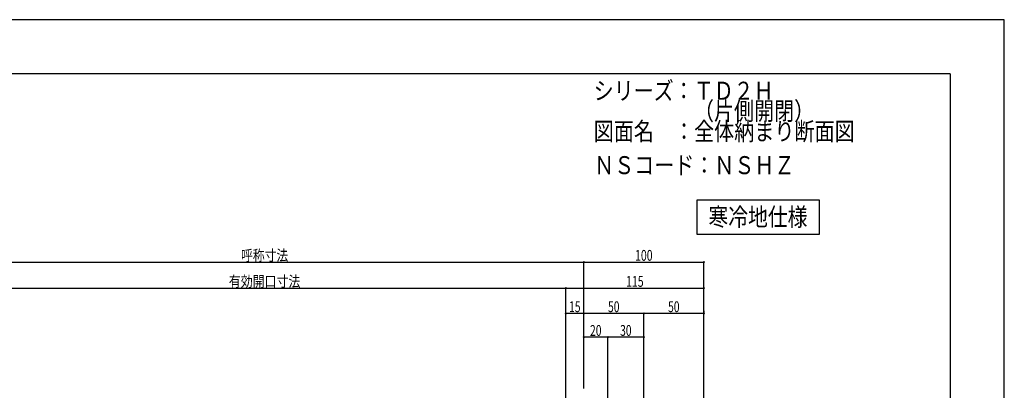
# Model space of a CAD drawing. Extents: x -210 to 210, y -148 to 148.
# Drawn here: x -63 to 210, y 46 to 148 of the extents above; entities that cross this region are included whole.
import ezdxf
from ezdxf.enums import TextEntityAlignment as Align

# ---------------------------------------------------------------- set-up
doc = ezdxf.new("R2010")
doc.units = 0
doc.header["$LTSCALE"] = 10
doc.header["$PDMODE"] = 32
doc.header["$PDSIZE"] = 0.3
for name, color, linetype in [('型材断面', 47, 'CONTINUOUS'), ('寸法', 80, 'CONTINUOUS'), ('文字', 79, 'CONTINUOUS'), ('曲げ物', 111, 'CONTINUOUS'), ('通り芯', 15, 'CONTINUOUS')]:
    doc.layers.add(name, color=color, linetype=linetype)
doc.styles.add('TextStyle03', font='MONOTXT', dxfattribs={"height": 1, "bigfont": 'BIGFONT'})

# ---------------------------------------------------------------- blocks, each defined once
blk = doc.blocks.new('*GRP_0001')
at = {"layer": '型材断面', "linetype": 'CONTINUOUS'}
for q in [(-185, 133.5), (195, -133.5)]:
    blk.add_line((195, 133.5), q, dxfattribs=at)
blk = doc.blocks.new('*DIM_0012')
at = {"layer": '寸法', "color": 0, "linetype": 'BYBLOCK'}
for p, q in [((-84.082838, 46.19764), (-84.082838, 81.239558)), ((-84.082838, 81.239558), (93.21463, 81.239558)), ((93.21463, 46.19764), (93.21463, 81.239558))]:
    blk.add_line(p, q, dxfattribs=at)
at = {"layer": '寸法', "color": 0}
for p in [(-84.082838, 81.239558), (93.21463, 81.239558)]:
    blk.add_point(p, dxfattribs=at)
at = {"layer": '寸法', "color": 0, "linetype": 'CONTINUOUS', "style": 'TextStyle03'}
blk.add_text('呼称寸法', height=3, dxfattribs=at).set_placement((-2.0125, 81.625), (11.1125, 81.625), align=Align.FIT)
blk = doc.blocks.new('*DIM_0013')
at = {"layer": '寸法', "color": 0, "linetype": 'BYBLOCK'}
for p in [(93.21463, 81.239558), (126.54938, -54.659085)]:
    blk.add_line(p, (126.54938, 81.239558), dxfattribs=at)
at = {"layer": '寸法', "color": 0}
blk.add_point((126.54938, 81.239558), dxfattribs=at)
at = {"layer": '寸法', "color": 0, "linetype": 'CONTINUOUS', "style": 'TextStyle03'}
blk.add_text('100', height=3, dxfattribs=at).set_placement((107.4375, 81.625), (112.3125, 81.625), align=Align.FIT)
blk = doc.blocks.new('*DIM_0016')
at = {"layer": '寸法', "color": 0, "linetype": 'BYBLOCK'}
for p in [(-79.082838, 74.02205), (88.21463, -50.992418)]:
    blk.add_line(p, (88.21463, 74.02205), dxfattribs=at)
at = {"layer": '寸法', "color": 0}
blk.add_point((88.21463, 74.02205), dxfattribs=at)
at = {"layer": '寸法', "color": 0, "linetype": 'CONTINUOUS', "style": 'TextStyle03'}
blk.add_text('有効開口寸法', height=3, dxfattribs=at).set_placement((-5.3875, 74.4), (14.4875, 74.4), align=Align.FIT)
blk = doc.blocks.new('*DIM_0017')
at = {"layer": '寸法', "color": 0, "linetype": 'BYBLOCK'}
for p in [(88.21463, 74.02205), (126.54938, -53.659085)]:
    blk.add_line(p, (126.54938, 74.02205), dxfattribs=at)
at = {"layer": '寸法', "color": 0}
blk.add_point((126.54938, 74.02205), dxfattribs=at)
at = {"layer": '寸法', "color": 0, "linetype": 'CONTINUOUS', "style": 'TextStyle03'}
blk.add_text('115', height=3, dxfattribs=at).set_placement((104.9375, 74.4), (109.8125, 74.4), align=Align.FIT)
blk = doc.blocks.new('*DIM_0021')
at = {"layer": '寸法', "color": 0, "linetype": 'BYBLOCK'}
for p, q in [((109.8813, -0.657913), (109.8813, 66.987685)), ((126.54938, 66.987685), (109.8813, 66.987685)), ((126.54938, 67.702383), (126.54938, 66.987685))]:
    blk.add_line(p, q, dxfattribs=at)
at = {"layer": '寸法', "color": 0}
for p in [(109.8813, 66.987685), (126.54938, 66.987685)]:
    blk.add_point(p, dxfattribs=at)
at = {"layer": '寸法', "color": 0, "linetype": 'CONTINUOUS', "style": 'TextStyle03'}
blk.add_text('50', height=3, dxfattribs=at).set_placement((116.60625, 67.375), (119.79375, 67.375), align=Align.FIT)
blk = doc.blocks.new('*DIM_0022')
at = {"layer": '寸法', "color": 0, "linetype": 'BYBLOCK'}
blk.add_line((109.8813, 66.987685), (93.214632, 66.987685), dxfattribs=at)
at = {"layer": '寸法', "color": 0}
for p in [(93.214632, 66.987685), (109.8813, 66.987685)]:
    blk.add_point(p, dxfattribs=at)
at = {"layer": '寸法', "color": 0, "linetype": 'CONTINUOUS', "style": 'TextStyle03'}
blk.add_text('50', height=3, dxfattribs=at).set_placement((99.93125, 67.375), (103.11875, 67.375), align=Align.FIT)
blk = doc.blocks.new('*DIM_0023')
at = {"layer": '寸法', "color": 0, "linetype": 'BYBLOCK'}
blk.add_line((93.214632, 66.987685), (88.214632, 66.987685), dxfattribs=at)
at = {"layer": '寸法', "color": 0}
blk.add_point((88.214632, 66.987685), dxfattribs=at)
at = {"layer": '寸法', "color": 0, "linetype": 'CONTINUOUS', "style": 'TextStyle03'}
blk.add_text('15', height=3, dxfattribs=at).set_placement((89.10625, 67.375), (92.29375, 67.375), align=Align.FIT)
blk = doc.blocks.new('*DIM_0040')
at = {"layer": '寸法', "color": 0, "linetype": 'BYBLOCK'}
for p in [(99.881298, 3.57542), (109.8813, 60.442533)]:
    blk.add_line(p, (99.881298, 60.442533), dxfattribs=at)
at = {"layer": '寸法', "color": 0}
for p in [(99.881298, 60.442533), (109.8813, 60.442533)]:
    blk.add_point(p, dxfattribs=at)
at = {"layer": '寸法', "color": 0, "linetype": 'CONTINUOUS', "style": 'TextStyle03'}
blk.add_text('30', height=3, dxfattribs=at).set_placement((103.28125, 60.8), (106.46875, 60.8), align=Align.FIT)
blk = doc.blocks.new('*DIM_0041')
at = {"layer": '寸法', "color": 0, "linetype": 'BYBLOCK'}
blk.add_line((99.881298, 60.442533), (93.214632, 60.442533), dxfattribs=at)
at = {"layer": '寸法', "color": 0}
for p in [(93.214632, 60.442533), (99.881298, 60.442533)]:
    blk.add_point(p, dxfattribs=at)
at = {"layer": '寸法', "color": 0, "linetype": 'CONTINUOUS', "style": 'TextStyle03'}
blk.add_text('20', height=3, dxfattribs=at).set_placement((94.93125, 60.8), (98.11875, 60.8), align=Align.FIT)

msp = doc.modelspace()

# ---------------------------------------------------------------- linework, layer by layer
at = {"layer": '曲げ物', "linetype": 'CONTINUOUS'}
msp.add_lwpolyline([(158.705513, 98.456003), (124.56095, 98.456003), (124.56095, 89.001787), (158.705513, 89.001787)], close=True, dxfattribs=at)
at = {"layer": '通り芯', "linetype": 'CONTINUOUS'}
msp.add_lwpolyline([(-210, -148.5), (210, -148.5), (210, 148.5), (-210, 148.5)], close=True, dxfattribs=at)

# ---------------------------------------------------------------- block references
at = {"layer": '型材断面', "linetype": 'CONTINUOUS'}
msp.add_blockref('*GRP_0001', (0, 0), dxfattribs=at)
at = {"layer": '寸法', "linetype": 'CONTINUOUS'}
for name in ['*DIM_0012', '*DIM_0013', '*DIM_0016', '*DIM_0017', '*DIM_0023', '*DIM_0022', '*DIM_0021', '*DIM_0041', '*DIM_0040']:
    msp.add_blockref(name, (0, 0), dxfattribs=at)

# ---------------------------------------------------------------- texts
at = {"layer": '文字', "linetype": 'CONTINUOUS', "style": 'TextStyle03'}
for s, p, p2 in [('シリーズ：ＴＤ２Ｈ', (95.95, 126.3), (145.95, 126.3)), ('\u3000\u3000\u3000\u3000\u3000（片側開閉）', (95.95, 120.675), (157.2, 120.675)), ('図面名\u3000：全体納まり断面図', (95.95, 115.05), (168.45, 115.05)), ('ＮＳコード：ＮＳＨＺ', (96.075, 105.65), (151.7, 105.65)), ('寒冷地仕様', (127.825, 91.3), (155.325, 91.3))]:
    msp.add_text(s, height=5, dxfattribs=at).set_placement(p, p2, align=Align.FIT)

doc.saveas('drawing.dxf')
